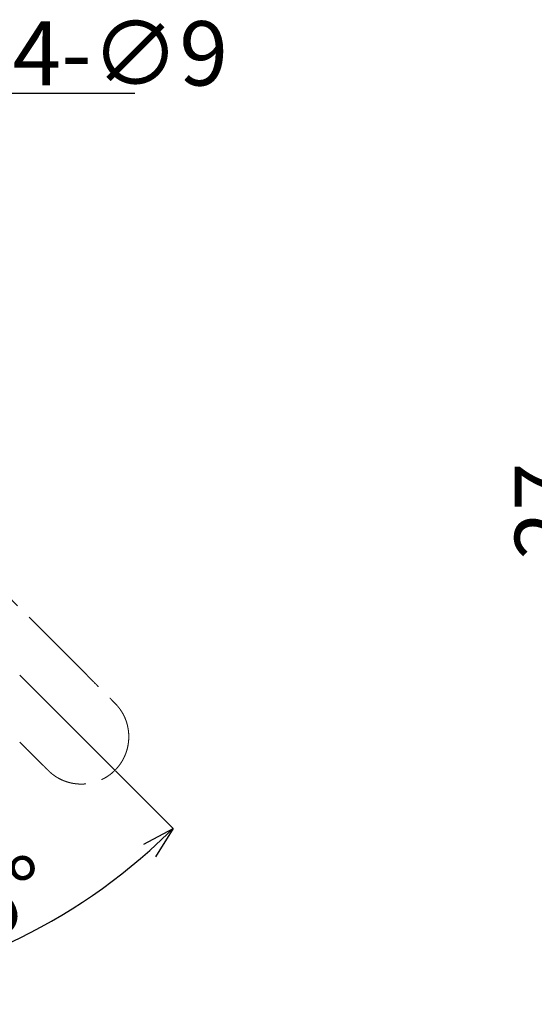
# Model space of a CAD drawing. Units: millimetres. Extents: x 14 to 378, y 24 to 295.
# Drawn here: x 152 to 192, y 73 to 150 of the extents above; entities that cross this region are included whole.
import ezdxf

# ---------------------------------------------------------------- set-up
doc = ezdxf.new("R2010")
doc.units = ezdxf.units.MM
doc.header["$PDSIZE"] = -1
doc.linetypes.add('CENTERX2', pattern=[20.32, 12.7, -2.54, 2.54, -2.54])
doc.linetypes.add('PHANTOM', pattern=[12.7, 6.35, -1.27, 1.27, -1.27, 1.27, -1.27])
doc.layers.add('アノテーション', color=7, linetype='Continuous')
doc.styles.add('SLDTEXTSTYLE1', font='txt', dxfattribs={"width": 0.7})
doc.dimstyles.new('SLDDIMSTYLE0', dxfattribs={"dimtxt": 2.5, "dimasz": 2.5, "dimexe": 0, "dimexo": 0.0625, "dimtad": 3, "dimdec": 4, "dimlfac": 2, "dimzin": 12, "dimdsep": 46, "dimtxsty": 'SLDTEXTSTYLE1', "dimblk1": 'OPEN30', "dimblk2": 'OPEN30', "dimsah": 1, "dimcen": 0.09, "dimazin": 3, "dimtfac": 1, "dimtofl": 0, "dimtmove": 0, "dimatfit": 3, "dimldrblk": 'OPEN30', "dimfxl": 1, "dimfrac": 2, "dimtolj": 1, "dimtzin": 12, "dimarcsym": 0})
doc.dimstyles.new('SLDDIMSTYLE1', dxfattribs={"dimtxt": 2.5, "dimasz": 2.5, "dimexe": 0, "dimexo": 0.0625, "dimtad": 0, "dimtih": 1, "dimtoh": 1, "dimdec": 1, "dimlfac": 2, "dimrnd": 1e-09, "dimzin": 12, "dimdsep": 46, "dimtxsty": 'SLDTEXTSTYLE1', "dimblk1": 'OPEN30', "dimblk2": 'OPEN30', "dimsah": 1, "dimcen": 0, "dimadec": 0, "dimazin": 3, "dimtfac": 1, "dimtdec": 1, "dimtmove": 0, "dimatfit": 3, "dimldrblk": 'OPEN30', "dimfxl": 1, "dimfrac": 2, "dimtolj": 1, "dimtzin": 12, "dimarcsym": 0})
doc.dimstyles.new('SLDDIMSTYLE5', dxfattribs={"dimtxt": 2.5, "dimasz": 2.5, "dimexe": 0, "dimexo": 0.0625, "dimtad": 3, "dimdec": 0, "dimlfac": 2, "dimrnd": 1e-09, "dimzin": 12, "dimdsep": 46, "dimtxsty": 'SLDTEXTSTYLE1', "dimblk1": 'OPEN30', "dimblk2": 'OPEN30', "dimsah": 1, "dimcen": 0.09, "dimadec": 0, "dimazin": 3, "dimtfac": 1, "dimtofl": 0, "dimtmove": 0, "dimatfit": 3, "dimldrblk": 'OPEN30', "dimfxl": 1, "dimfrac": 2, "dimtolj": 1, "dimtzin": 12, "dimarcsym": 0})

# ---------------------------------------------------------------- blocks, each defined once
blk = doc.blocks.new('_OPEN30')
at = {"color": 0, "linetype": 'ByBlock', "lineweight": -2}
for p, q in [((-1, 0.267949), (0, 0)), ((0, 0), (-1, -0.267949)), ((0, 0), (-1, 0))]:
    blk.add_line(p, q, dxfattribs=at)
blk = doc.blocks.new('_D_1')
at = {"layer": 'Defpoints', "color": 0}
for p in [(132.749, 137.411), (138.049, 113.36), (159.823, 91.586), (155.09, 79.965), (132.749, 78.835)]:
    blk.add_point(p, dxfattribs=at)
at = {"layer": 'アノテーション', "color": 0, "lineweight": -2}
for p, q in [((159.868, 91.542), (164.344, 87.066)), ((132.749, 78.773), (132.749, 73.979))]:
    blk.add_line(p, q, dxfattribs=at)
blk.add_arc((132.749, 118.661), 44.682, 273.20616, 311.79384, dxfattribs=at)
at = {"layer": 'アノテーション', "color": 0, "lineweight": -2, "xscale": 2.5, "yscale": 2.5, "zscale": 2.5}
for p, rotation in [((164.344, 87.066), 43.39691976260015), ((132.749, 73.979), 181.6030802373999)]:
    blk.add_blockref('_OPEN30', p, dxfattribs=dict(at, rotation=rotation))
at = {"layer": 'アノテーション', "color": 0, "lineweight": 0, "insert": (144.153, 81.391), "char_height": 5, "attachment_point": 1, "rotation": 21.87941, "style": 'SLDTEXTSTYLE1'}
blk.add_mtext('\\A1;45%%d', dxfattribs=at)
blk = doc.blocks.new('_D_2')
at = {"layer": 'Defpoints', "color": 0}
for p in [(144.527, 139.039), (140.97, 136.283)]:
    blk.add_point(p, dxfattribs=at)
at = {"layer": 'アノテーション', "color": 0, "lineweight": -2}
for p, q in [((151.231, 144.234), (146.503, 140.57)), ((161.365, 144.234), (151.231, 144.234)), ((140.97, 136.283), (144.527, 139.039)), ((138.994, 134.751), (137.018, 133.22))]:
    blk.add_line(p, q, dxfattribs=at)
at = {"layer": 'アノテーション', "color": 0, "lineweight": -2, "xscale": 2.5, "yscale": 2.5, "zscale": 2.5}
for p, rotation in [((144.527, 139.039), 217.7710830479939), ((140.97, 136.283), 37.7710830479939)]:
    blk.add_blockref('_OPEN30', p, dxfattribs=dict(at, rotation=rotation))
at = {"layer": 'アノテーション', "color": 0, "lineweight": 0, "insert": (151.856, 149.859), "char_height": 5, "attachment_point": 1, "style": 'SLDTEXTSTYLE1'}
blk.add_mtext('\\A1;4-∅9', dxfattribs=at)
blk = doc.blocks.new('_D_7')
at = {"layer": 'Defpoints', "color": 0}
for p in [(196.556, 118.661), (228.717, 118.661), (208.717, 105.161)]:
    blk.add_point(p, dxfattribs=at)
at = {"layer": 'アノテーション', "color": 0, "lineweight": -2}
for p, q in [((228.654, 118.661), (196.556, 118.661)), ((196.556, 107.661), (196.556, 116.161)), ((208.654, 105.161), (196.556, 105.161))]:
    blk.add_line(p, q, dxfattribs=at)
at = {"layer": 'アノテーション', "color": 0, "lineweight": -2, "xscale": 2.5, "yscale": 2.5, "zscale": 2.5}
for p, rotation in [((196.556, 118.661), 90.00000000000024), ((196.556, 105.161), 270.0000000000002)]:
    blk.add_blockref('_OPEN30', p, dxfattribs=dict(at, rotation=rotation))
at = {"layer": 'アノテーション', "color": 0, "lineweight": 0, "insert": (190.931, 111.745), "char_height": 5, "attachment_point": 2, "rotation": 90, "style": 'SLDTEXTSTYLE1'}
blk.add_mtext('\\A1;\\A1;27', dxfattribs=at)

msp = doc.modelspace()

# ---------------------------------------------------------------- linework, layer by layer
at = {"layer": 'アノテーション', "linetype": 'CENTERX2', "lineweight": 0}
msp.add_line((138.049102, 113.36034), (159.823434, 91.586008), dxfattribs=at)
at = {"layer": 'アノテーション', "linetype": 'PHANTOM', "lineweight": 0}
msp.add_line((157.634318, 98.998753), (148.088297, 108.544774), dxfattribs=at)
for points, knots in [([(159.823434, 91.586008), (159.853311, 91.616487), (159.91238, 91.676747), (159.99601, 91.7699), (160.074875, 91.863497), (160.14891, 91.95765), (160.218384, 92.052141), (160.283466, 92.14685), (160.344337, 92.241642), (160.401167, 92.336399), (160.454115, 92.431004), (160.503335, 92.525352), (160.548975, 92.619341), (160.591143, 92.712806), (160.629864, 92.805372), (160.665193, 92.896661), (160.697243, 92.986379), (160.726208, 93.074463), (160.752278, 93.160872), (160.77563, 93.245565), (160.796433, 93.328506), (160.814846, 93.409658), (160.831019, 93.488989), (160.845097, 93.566467), (160.857218, 93.642061), (160.867513, 93.715742), (160.876109, 93.787482), (160.883128, 93.857253), (160.888683, 93.924978), (160.892884, 93.990512), (160.895846, 94.05372), (160.897688, 94.114535), (160.898528, 94.172966), (160.898479, 94.229027), (160.897645, 94.282727), (160.896127, 94.334076), (160.894021, 94.383085), (160.891417, 94.429762), (160.888399, 94.474116), (160.88505, 94.516154), (160.881445, 94.555883), (160.877653, 94.593355), (160.873666, 94.629239), (160.869422, 94.664403), (160.864825, 94.699669), (160.859842, 94.735236), (160.854461, 94.771103), (160.848672, 94.80727), (160.842465, 94.843736), (160.835827, 94.8805), (160.828747, 94.917561), (160.821214, 94.954918), (160.813215, 94.99257), (160.804737, 95.030517), (160.795768, 95.068757), (160.786294, 95.107289), (160.776302, 95.146111), (160.765788, 95.185186), (160.754752, 95.224463), (160.743197, 95.263889), (160.731121, 95.303445), (160.718512, 95.343128), (160.705362, 95.382933), (160.691661, 95.422856), (160.677399, 95.462893), (160.662567, 95.503037), (160.647154, 95.543286), (160.619988, 95.611775), (160.57935, 95.707315), (160.522554, 95.828174), (160.461743, 95.946039), (160.396993, 96.060931), (160.328364, 96.172862), (160.255981, 96.281735), (160.180185, 96.387148), (160.101403, 96.488756), (160.017505, 96.589215), (159.92465, 96.692808), (159.81961, 96.799223), (159.704947, 96.914568), (159.580649, 97.039841), (159.44348, 97.178003), (159.293477, 97.329099), (159.130617, 97.49311), (158.954887, 97.670034), (158.766265, 97.859858), (158.564725, 98.062565), (158.350233, 98.278132), (158.122743, 98.506523), (157.882224, 98.747718), (157.717407, 98.912657), (157.632846, 98.99728)], [0, 0, 0, 0, 0.0143997829, 0.0284694185, 0.0422277056, 0.0556914993, 0.0688759165, 0.0817945119, 0.0944594309, 0.1068815419, 0.1190705512, 0.1310351026, 0.1427828648, 0.1543206069, 0.1656282946, 0.1766347897, 0.1873456388, 0.1977706924, 0.2079185424, 0.2177966577, 0.2274114997, 0.2367686223, 0.2458727582, 0.2547278939, 0.2633373362, 0.2717037695, 0.2798293079, 0.287715541, 0.2953635756, 0.3027568749, 0.3098724576, 0.3167142089, 0.3232857047, 0.3295900066, 0.3356297163, 0.341407025, 0.3469237573, 0.3521814121, 0.3571811987, 0.3619240706, 0.3664107562, 0.3706417879, 0.3746323673, 0.3785932429, 0.3825930927, 0.3866323439, 0.3907114481, 0.3948308819, 0.3989911483, 0.403192778, 0.4074363304, 0.411722395, 0.4160515932, 0.4204245795, 0.4248420436, 0.4293047116, 0.4338133485, 0.4383683306, 0.442958634, 0.4475794196, 0.4522311169, 0.4569141759, 0.4616290681, 0.4663762869, 0.4711563484, 0.4759697929, 0.4808171848, 0.4856991144, 0.5008314048, 0.5158422208, 0.5307510673, 0.5455765876, 0.560336747, 0.5750489963, 0.5896877154, 0.6041443705, 0.6184306773, 0.6338533441, 0.6510824102, 0.6688826971, 0.6887311806, 0.7106283281, 0.7345746688, 0.7605707966, 0.7886173705, 0.8187151138, 0.8508648078, 0.885067282, 0.9213233979, 0.9596340236, 1, 1, 1, 1]), ([(152.412162, 93.776596), (152.496785, 93.692035), (152.661724, 93.527218), (152.902919, 93.286699), (153.13131, 93.059208), (153.346877, 92.844717), (153.549584, 92.643176), (153.739408, 92.454555), (153.916332, 92.278825), (154.080343, 92.115965), (154.231439, 91.965962), (154.369601, 91.828793), (154.494874, 91.704495), (154.610219, 91.589832), (154.716634, 91.484792), (154.820227, 91.391937), (154.920686, 91.308038), (155.022294, 91.229257), (155.127707, 91.153461), (155.23658, 91.081077), (155.348511, 91.012449), (155.463403, 90.947699), (155.581268, 90.886888), (155.702127, 90.830092), (155.814519, 90.782287), (155.916974, 90.742542), (156.008135, 90.709963), (156.098694, 90.68026), (156.188568, 90.653333), (156.277488, 90.629129), (156.365167, 90.607584), (156.451357, 90.588603), (156.536016, 90.57204), (156.619133, 90.557755), (156.700698, 90.545613), (156.782414, 90.535272), (156.868736, 90.526278), (156.964203, 90.518646), (157.071673, 90.512988), (157.191287, 90.510322), (157.323168, 90.511804), (157.467154, 90.518726), (157.622574, 90.532455), (157.788602, 90.554378), (157.96455, 90.585942), (158.150065, 90.628769), (158.344761, 90.684672), (158.548056, 90.755651), (158.758003, 90.843429), (158.972134, 90.949455), (159.18803, 91.074848), (159.403801, 91.221685), (159.619245, 91.390768), (159.754235, 91.519842), (159.823434, 91.586008)], [0, 0, 0, 0, 0.040367779, 0.078680116, 0.114937852, 0.149141854, 0.181292984, 0.211392071, 0.239439898, 0.265437187, 0.289384597, 0.311282723, 0.331132093, 0.348933175, 0.366163011, 0.381586366, 0.395873311, 0.410330612, 0.424969985, 0.439682892, 0.45444371, 0.469269893, 0.484179405, 0.499190892, 0.514323858, 0.525384614, 0.536270318, 0.546987366, 0.557541526, 0.567926424, 0.578081605, 0.588005072, 0.597704842, 0.607188033, 0.616460957, 0.625529204, 0.634980224, 0.64574468, 0.657842981, 0.671290297, 0.686110468, 0.702338607, 0.71992103, 0.738744294, 0.75883014, 0.78021693, 0.802962302, 0.827147963, 0.85283553, 0.879697986, 0.90771994, 0.937010335, 0.967710067, 1, 1, 1, 1])]:
    msp.add_open_spline(points, degree=3, knots=knots, dxfattribs=at)

# ---------------------------------------------------------------- dimensions: what is measured, and where the dimension line sits
at = {"layer": 'アノテーション', "lineweight": 0}
dim = msp.add_diameter_dim_2p(p1=(140.970095, 136.282659), p2=(144.527185, 139.038945), text='4-<>', dimstyle='SLDDIMSTYLE1', override={"dimtxt": 5, "dimtad": 3}, dxfattribs=at)
dim.commit()
dim.dimension.update_dxf_attribs({"geometry": '_D_2', "text_midpoint": (156.610521, 144.233815), "dimtype": 163})
dim = msp.add_angular_dim_2l(base=(155.089714, 79.964926), line1=((132.74864, 78.835479), (132.74864, 137.410802)), line2=((159.823434, 91.586008), (138.049102, 113.36034)), dimstyle='SLDDIMSTYLE0', override={"dimtxt": 5}, dxfattribs=at)
dim.commit()
dim.dimension.update_dxf_attribs({"geometry": '_D_1', "text_midpoint": (149.39964, 77.197099), "dimtype": 162})
at = {"layer": 'アノテーション', "color": 7, "lineweight": 0}
dim = msp.add_linear_dim(base=(196.555873, 118.660802), p1=(208.716585, 105.160802), p2=(228.716585, 118.660802), angle=90, text='\\A1;<>', dimstyle='SLDDIMSTYLE5', override={"dimtxt": 5, "dimtxsty": 'SLDTEXTSTYLE1'}, dxfattribs=at)
dim.commit()
dim.dimension.update_dxf_attribs({"geometry": '_D_7', "text_midpoint": (196.555873, 111.74502), "dimtype": 160})

doc.saveas('drawing.dxf')
